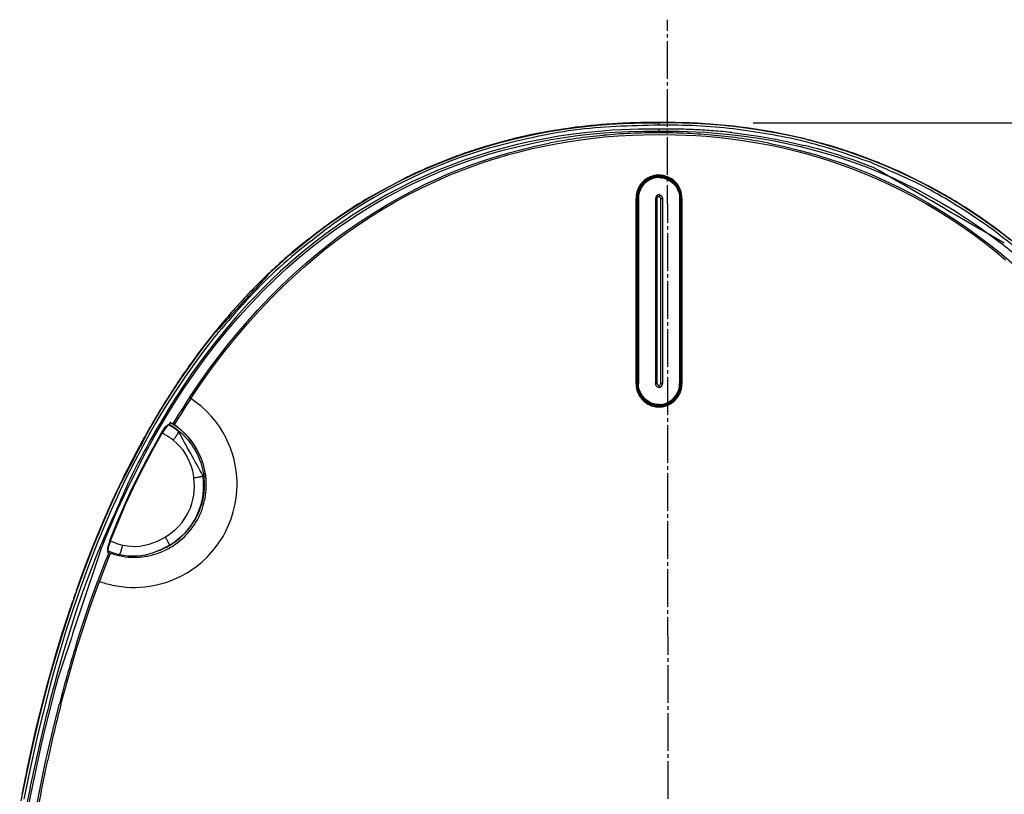
# Model space of a CAD drawing. Units: millimetres. Extents: x 0 to 2100, y 0 to 2970.
# Drawn here: x 618 to 906, y 1500 to 1726 of the extents above; entities that cross this region are included whole.
import ezdxf

# ---------------------------------------------------------------- set-up
doc = ezdxf.new("R2010")
doc.units = ezdxf.units.MM
doc.linetypes.add('DASH_CENTER', pattern=[14, 11, -1, 1, -1])
doc.layers.add('1', color=7, linetype='Continuous')

msp = doc.modelspace()

# ---------------------------------------------------------------- linework, layer by layer
at = {"color": 7, "linetype": 'Continuous'}
for p, q in [((804.94, 1695.13), (804.94, 1695.78)), ((804.94, 1693.4), (804.94, 1693.99)), ((804.94, 1692.89), (804.94, 1693.4)), ((804.94, 1674.87), (804.94, 1674.36)), ((798.23, 1619.78), (798.23, 1673.76)), ((798.43, 1673.76), (798.23, 1673.76)), ((798.43, 1619.41), (798.43, 1673.76)), ((798.53, 1619.77), (798.53, 1673.76)), ((798.73, 1673.76), (798.53, 1673.76)), ((798.73, 1619.78), (798.73, 1673.76)), ((798.93, 1673.76), (798.93, 1619.78)), ((798.93, 1673.76), (798.93, 1673.76)), ((798.93, 1673.76), (798.93, 1619.77)), ((798.93, 1673.76), (798.93, 1619.77)), ((798.93, 1673.76), (798.93, 1619.77)), ((803.93, 1673.76), (803.93, 1619.77)), ((804.44, 1619.77), (804.44, 1673.75)), ((805.44, 1619.77), (805.44, 1673.75)), ((805.94, 1673.76), (805.94, 1619.77)), ((810.94, 1673.76), (810.94, 1673.76)), ((810.94, 1673.76), (810.94, 1619.78)), ((810.94, 1673.76), (810.94, 1619.77)), ((810.94, 1673.76), (810.94, 1619.77)), ((810.94, 1673.76), (810.94, 1619.77)), ((811.14, 1673.76), (811.34, 1673.76)), ((811.14, 1673.76), (811.14, 1619.78)), ((811.34, 1673.76), (811.34, 1619.77)), ((811.44, 1673.76), (811.64, 1673.76)), ((811.44, 1673.76), (811.44, 1619.41)), ((811.64, 1673.76), (811.64, 1619.78)), ((798.23, 1619.65), (798.23, 1619.78)), ((798.43, 1619.41), (798.24, 1619.4)), ((798.73, 1619.78), (798.53, 1619.77)), ((803.93, 1619.77), (804.44, 1619.77)), ((804.94, 1618.66), (804.94, 1619.16)), ((805.94, 1619.77), (805.44, 1619.77)), ((811.14, 1619.78), (811.34, 1619.77)), ((811.44, 1619.41), (811.63, 1619.4)), ((811.64, 1619.65), (811.64, 1619.78)), ((661.87, 1607.73), (661.89, 1607.72)), ((662.22, 1607.57), (661.95, 1607.74)), ((662.17, 1608.17), (662.03, 1607.92)), ((662.3, 1608.38), (662.17, 1608.17)), ((662.35, 1608.36), (662.3, 1608.38)), ((662.74, 1608.19), (662.71, 1608.2)), ((663.1, 1608.02), (662.74, 1608.19)), ((663.16, 1607.99), (663.1, 1608.02)), ((659.81, 1605.39), (660, 1605.27)), ((672.87, 1590.27), (672.86, 1590.43)), ((672.87, 1590.27), (672.87, 1590.18)), ((671.88, 1583.83), (671.99, 1584.17)), ((644, 1570.89), (643.9, 1570.65)), ((644.09, 1571.12), (644, 1570.89)), ((641.22, 1562.25), (641.68, 1562.08)), ((645.37, 1561.01), (645.42, 1561))]:
    msp.add_line(p, q, dxfattribs=at)
at = {"color": 2, "linetype": 'Continuous'}
msp.add_line((832.41, 1695.8), (1143.66, 1695.8), dxfattribs=at)
at = {"color": 7, "linetype": 'Continuous'}
for points in [[(691.37, 1652.02), (693.34, 1653.86), (695.34, 1655.67), (697.37, 1657.45), (699.43, 1659.19), (702.18, 1661.43), (704.99, 1663.62), (707.84, 1665.74), (710.74, 1667.79), (713.69, 1669.78), (716.68, 1671.7), (719.72, 1673.56), (722.79, 1675.34), (725.92, 1677.06), (729.08, 1678.7), (732.27, 1680.27), (735.51, 1681.77), (738.77, 1683.2), (742.07, 1684.55), (745.4, 1685.83), (748.76, 1687.03), (752.15, 1688.15), (755.56, 1689.2), (759, 1690.16), (762.45, 1691.05), (765.93, 1691.86), (769.43, 1692.6), (772.94, 1693.25), (776.46, 1693.83), (780, 1694.33), (783.54, 1694.76), (787.1, 1695.12), (790.66, 1695.4), (794.22, 1695.6), (797.79, 1695.73), (801.36, 1695.8), (804.94, 1695.79)], [(804.94, 1693.99), (802.01, 1694), (799, 1693.97), (794.08, 1693.8), (791.23, 1693.64), (788.38, 1693.42), (784.13, 1693.02), (779.89, 1692.51), (775.73, 1691.9), (771.59, 1691.19), (767.54, 1690.38), (763.51, 1689.46), (759.51, 1688.44), (755.58, 1687.33), (751.69, 1686.12), (747.82, 1684.8), (744.02, 1683.4), (740.26, 1681.89), (736.53, 1680.28), (732.85, 1678.57), (729.23, 1676.78), (725.65, 1674.88), (722.13, 1672.9), (718.66, 1670.82), (715.25, 1668.65), (711.45, 1666.09), (707.72, 1663.41), (704.06, 1660.62), (700.49, 1657.72), (697.49, 1655.15), (694.55, 1652.51), (691.66, 1649.79), (688.84, 1647), (686.99, 1645.11), (685.17, 1643.18), (681.61, 1639.24), (678.16, 1635.18), (674.87, 1631.08), (671.67, 1626.88), (668.59, 1622.59), (665.6, 1618.2), (662.72, 1613.73), (659.94, 1609.17)], [(660.45, 1608.96), (663.33, 1613.67), (666.32, 1618.29), (669.42, 1622.82), (672.63, 1627.24), (675.95, 1631.57), (679.39, 1635.79), (682.6, 1639.52), (685.91, 1643.15), (689.32, 1646.68), (692.81, 1650.11), (696.4, 1653.43), (700.08, 1656.63), (703.84, 1659.71), (707.08, 1662.22), (710.39, 1664.64), (713.75, 1666.97), (717.16, 1669.2), (720.61, 1671.33), (724.1, 1673.36), (727.64, 1675.3), (730.32, 1676.69), (733.03, 1678.02), (737.15, 1679.92), (741.33, 1681.7), (745.55, 1683.35), (749.81, 1684.88), (752.69, 1685.83), (755.59, 1686.73), (759.49, 1687.83), (763.43, 1688.84), (767.38, 1689.74), (770.39, 1690.36), (773.41, 1690.92), (775.97, 1691.35), (778.53, 1691.73), (781.12, 1692.08), (783.7, 1692.38), (788.86, 1692.87), (792.01, 1693.1), (796.25, 1693.3), (800.41, 1693.4), (804.94, 1693.4)], [(691.88, 1644.75), (694.92, 1647.79), (698.03, 1650.74), (701.2, 1653.61), (704.43, 1656.39), (707.66, 1659.03), (710.95, 1661.58), (714.29, 1664.03), (717.63, 1666.36), (721.03, 1668.59), (724.48, 1670.72), (727.97, 1672.76), (731.84, 1674.88), (735.76, 1676.87), (739.73, 1678.75), (743.76, 1680.51), (747.83, 1682.15), (750.95, 1683.31), (754.1, 1684.4), (757.27, 1685.43), (761.11, 1686.56), (764.99, 1687.6), (767.91, 1688.31), (770.85, 1688.96), (774.81, 1689.74), (778.79, 1690.42), (782.81, 1691), (785.86, 1691.37), (788.93, 1691.69), (793.07, 1692.02), (797.25, 1692.25), (800.32, 1692.35), (804.94, 1692.39)], [(777.55, 1694.09), (772.62, 1693.3), (767.81, 1692.37), (763.12, 1691.31), (758.43, 1690.11), (753.66, 1688.73)], [(804.94, 1693.4), (807.83, 1693.41), (810.8, 1693.38), (815.66, 1693.22), (818.5, 1693.05), (821.35, 1692.85), (825.58, 1692.45), (829.82, 1691.94), (833.98, 1691.33), (838.12, 1690.62), (842.16, 1689.82), (846.18, 1688.9), (850.18, 1687.89), (854.09, 1686.78), (857.98, 1685.57), (861.84, 1684.26), (865.64, 1682.85), (869.4, 1681.35), (873.12, 1679.74), (876.8, 1678.04), (880.41, 1676.25), (883.98, 1674.36), (887.49, 1672.38), (890.96, 1670.3), (894.37, 1668.14), (898.16, 1665.57), (901.88, 1662.9), (905.53, 1660.11), (909.1, 1657.21)], [(804.94, 1692.39), (809.82, 1692.34), (812.77, 1692.24), (815.7, 1692.09), (818.74, 1691.88), (821.77, 1691.61), (825.89, 1691.15), (829.98, 1690.59), (834.04, 1689.93), (838.02, 1689.17), (841.96, 1688.31), (845.87, 1687.35), (848.77, 1686.56), (851.65, 1685.72), (854.51, 1684.82), (857.34, 1683.87), (861.11, 1682.5), (864.83, 1681.04), (868.5, 1679.48), (872.13, 1677.83), (875.71, 1676.08), (879.25, 1674.23), (882.75, 1672.28), (886.21, 1670.23), (889.61, 1668.09), (892.99, 1665.85), (896.31, 1663.51), (899.57, 1661.09), (902.83, 1658.54), (906.02, 1655.9)], [(826.2, 1692.97), (830.45, 1692.45), (834.69, 1691.81), (838.92, 1691.07), (843.13, 1690.21), (847.32, 1689.23)], [(907.38, 1661.67), (905.01, 1663.52), (902.6, 1665.32), (900.16, 1667.07), (897.69, 1668.78), (895.18, 1670.44), (892.64, 1672.05), (890.07, 1673.61), (887.46, 1675.12), (884.83, 1676.59), (882.17, 1678), (879.48, 1679.37), (876.38, 1680.86), (873.25, 1682.28), (870.08, 1683.64), (866.88, 1684.92), (863.66, 1686.13), (860.4, 1687.27), (857.13, 1688.34), (853.83, 1689.33), (850.5, 1690.25), (847.16, 1691.11), (843.8, 1691.89), (840.43, 1692.6), (837.04, 1693.23), (833.63, 1693.8), (830.22, 1694.29), (826.79, 1694.71)], [(743.17, 1680.8), (746.79, 1682.27), (750.44, 1683.65), (754.1, 1684.92), (757.78, 1686.1), (761.5, 1687.19), (765.26, 1688.18), (769.07, 1689.08), (772.93, 1689.89)], [(836.94, 1689.89), (841.57, 1688.91), (846.12, 1687.79), (850.61, 1686.54), (855.05, 1685.16), (858.95, 1683.82), (862.84, 1682.37), (866.7, 1680.8)], [(691.54, 1645.09), (694.9, 1648.45), (698.33, 1651.69), (701.82, 1654.81), (705.37, 1657.8), (709.36, 1660.98), (711.38, 1662.52), (713.42, 1664.01), (717.4, 1666.79), (721.43, 1669.42), (725.52, 1671.92), (729.67, 1674.27), (733.87, 1676.48), (736.94, 1677.99), (740.04, 1679.43), (743.17, 1680.8)], [(866.7, 1680.8), (870.94, 1678.93), (875.12, 1676.92), (879.26, 1674.78), (883.35, 1672.5), (887.38, 1670.09), (891.35, 1667.54), (894.68, 1665.27), (897.97, 1662.9), (901.21, 1660.44), (904.91, 1657.47), (908.56, 1654.36), (912.15, 1651.12), (915.27, 1648.16), (918.33, 1645.09)], [(798.43, 1673.76), (798.5, 1674.75), (798.72, 1675.72), (799.09, 1676.66), (799.59, 1677.53), (799.9, 1677.95), (800.24, 1678.34), (800.6, 1678.7), (801, 1679.03), (801.57, 1679.43), (802.19, 1679.76), (802.84, 1680.03), (803.52, 1680.22), (804.22, 1680.34), (804.94, 1680.38)], [(804.94, 1679.87), (804.17, 1679.82), (803.41, 1679.67), (802.69, 1679.43), (802.02, 1679.1), (801.6, 1678.84), (801.21, 1678.55), (800.52, 1677.9), (799.94, 1677.15), (799.49, 1676.34), (799.18, 1675.5), (798.99, 1674.64), (798.93, 1673.76)], [(804.94, 1679.87), (804.17, 1679.82), (803.41, 1679.67), (802.69, 1679.43), (802.02, 1679.1), (801.6, 1678.84), (801.21, 1678.55), (800.51, 1677.89), (799.94, 1677.15), (799.49, 1676.34), (799.18, 1675.49), (798.99, 1674.63), (798.93, 1673.76)], [(804.94, 1679.87), (804.17, 1679.82), (803.41, 1679.67), (802.69, 1679.43), (802.02, 1679.1), (801.6, 1678.84), (801.21, 1678.55), (800.51, 1677.89), (799.94, 1677.15), (799.49, 1676.34), (799.18, 1675.49), (798.99, 1674.63), (798.93, 1673.76)], [(804.94, 1679.87), (804.17, 1679.82), (803.41, 1679.67), (802.69, 1679.43), (802.02, 1679.1), (801.6, 1678.84), (801.21, 1678.55), (800.51, 1677.89), (799.94, 1677.15), (799.49, 1676.34), (799.18, 1675.49), (798.99, 1674.63), (798.93, 1673.76)], [(800.24, 1678.19), (800.87, 1678.78), (801.57, 1679.28), (802.33, 1679.69), (802.98, 1679.95), (803.67, 1680.14), (804.38, 1680.25), (804.94, 1680.27)], [(804.94, 1680.38), (805.79, 1680.32), (806.64, 1680.15), (807.44, 1679.87), (808.2, 1679.48), (808.9, 1679.01), (809.29, 1678.67), (809.65, 1678.31), (809.99, 1677.92), (810.3, 1677.51), (810.8, 1676.62), (811.16, 1675.68), (811.37, 1674.73), (811.44, 1673.76)], [(804.94, 1680.27), (805.83, 1680.2), (806.71, 1680.01), (807.54, 1679.7), (808.24, 1679.33), (808.88, 1678.88), (809.27, 1678.55), (809.63, 1678.19)], [(804.94, 1679.87), (805.7, 1679.82), (806.46, 1679.67), (807.18, 1679.43), (807.85, 1679.1), (808.27, 1678.84), (808.66, 1678.55), (809.36, 1677.9), (809.93, 1677.15), (810.38, 1676.34), (810.69, 1675.5), (810.88, 1674.64), (810.94, 1673.76)], [(804.94, 1679.87), (805.7, 1679.82), (806.46, 1679.67), (807.18, 1679.43), (807.85, 1679.1), (808.27, 1678.84), (808.66, 1678.55), (809.36, 1677.89), (809.93, 1677.15), (810.38, 1676.34), (810.69, 1675.5), (810.88, 1674.64), (810.94, 1673.76)], [(804.94, 1679.87), (805.7, 1679.82), (806.46, 1679.67), (807.18, 1679.43), (807.85, 1679.1), (808.27, 1678.84), (808.66, 1678.55), (809.36, 1677.89), (809.93, 1677.15), (810.38, 1676.34), (810.69, 1675.5), (810.88, 1674.64), (810.94, 1673.76)], [(804.94, 1679.87), (805.7, 1679.82), (806.46, 1679.67), (807.18, 1679.43), (807.85, 1679.1), (808.27, 1678.84), (808.66, 1678.55), (809.36, 1677.89), (809.93, 1677.15), (810.38, 1676.34), (810.69, 1675.5), (810.88, 1674.64), (810.94, 1673.76)], [(804.94, 1674.87), (804.71, 1674.84), (804.49, 1674.75), (804.28, 1674.59), (804.1, 1674.37), (803.99, 1674.11), (803.93, 1673.76)], [(804.94, 1674.87), (805.16, 1674.84), (805.38, 1674.75), (805.67, 1674.51), (805.87, 1674.16), (805.94, 1673.76)], [(804.44, 1673.75), (804.44, 1673.84), (804.54, 1674.12), (804.72, 1674.3), (804.94, 1674.36)], [(805.44, 1673.75), (805.37, 1674.05), (805.2, 1674.27), (805, 1674.36), (804.94, 1674.36)], [(667.94, 1615.69), (670.87, 1620.02), (673.89, 1624.23), (676.99, 1628.33), (679.34, 1631.32), (681.75, 1634.24), (684.17, 1637.09), (687.82, 1641.17), (691.54, 1645.09)], [(668.34, 1615.42), (670.5, 1618.63), (672.72, 1621.8), (674.99, 1624.91), (678.19, 1629.09), (681.49, 1633.18), (684.87, 1637.15), (688.33, 1641.01), (691.88, 1644.75)], [(674.58, 1633.68), (671.46, 1629.66), (668.45, 1625.57), (665.54, 1621.41), (662.74, 1617.18), (660.03, 1612.88), (657.85, 1609.26), (655.73, 1605.59), (653.68, 1601.89), (652.18, 1599.1), (650.72, 1596.28), (648.53, 1591.88)], [(675.36, 1633.51), (672.33, 1629.62), (669.4, 1625.66), (666.57, 1621.63), (663.83, 1617.54), (661.19, 1613.38), (659.61, 1610.8), (658.07, 1608.2), (656.51, 1605.49), (654.99, 1602.76), (652.09, 1597.34), (649.33, 1591.85)], [(800.29, 1615.29), (799.76, 1615.94), (799.32, 1616.64), (798.98, 1617.39), (798.75, 1618.08), (798.6, 1618.8), (798.53, 1619.77)], [(804.94, 1613.46), (804.44, 1613.48), (803.95, 1613.54), (803.47, 1613.64), (802.99, 1613.78), (802.08, 1614.17), (801.25, 1614.7), (800.51, 1615.35), (799.88, 1616.11), (799.38, 1616.96), (799.02, 1617.88), (798.8, 1618.83), (798.73, 1619.78)], [(804.94, 1613.46), (804.11, 1613.52), (803.31, 1613.68), (802.54, 1613.95), (801.82, 1614.31), (801.16, 1614.77), (800.44, 1615.43), (799.83, 1616.19), (799.35, 1617.02), (799, 1617.92), (798.8, 1618.84), (798.73, 1619.78)], [(804.94, 1613.66), (804.19, 1613.71), (803.45, 1613.85), (802.75, 1614.08), (802.08, 1614.4), (801.27, 1614.93), (800.56, 1615.58), (799.98, 1616.33), (799.52, 1617.14), (799.19, 1618), (798.99, 1618.89), (798.93, 1619.77)], [(804.94, 1613.66), (804.19, 1613.71), (803.45, 1613.85), (802.75, 1614.08), (802.08, 1614.4), (801.27, 1614.93), (800.56, 1615.58), (799.98, 1616.33), (799.52, 1617.14), (799.19, 1618), (798.99, 1618.89), (798.93, 1619.77)], [(804.4, 1618.84), (804.14, 1619.1), (803.98, 1619.44), (803.93, 1619.77)], [(804.44, 1619.77), (804.5, 1619.47), (804.67, 1619.26), (804.87, 1619.17), (804.94, 1619.16)], [(811.14, 1619.78), (811.07, 1618.83), (810.86, 1617.91), (810.52, 1617.01), (810.03, 1616.16), (809.4, 1615.39), (809.05, 1615.05), (808.66, 1614.73), (808.26, 1614.44), (807.83, 1614.19), (807.22, 1613.9), (806.58, 1613.69), (805.92, 1613.54), (805.43, 1613.48), (804.94, 1613.46)], [(804.94, 1613.66), (805.68, 1613.71), (806.42, 1613.85), (807.12, 1614.08), (807.79, 1614.4), (808.6, 1614.93), (809.31, 1615.58), (809.89, 1616.33), (810.35, 1617.13), (810.68, 1617.98), (810.87, 1618.87), (810.94, 1619.77)], [(805.44, 1619.77), (805.37, 1619.47), (805.21, 1619.27), (805.01, 1619.17), (804.94, 1619.16)], [(804.94, 1613.66), (805.68, 1613.71), (806.42, 1613.85), (807.12, 1614.08), (807.79, 1614.4), (808.6, 1614.93), (809.31, 1615.58), (809.89, 1616.33), (810.35, 1617.13), (810.68, 1617.98), (810.87, 1618.87), (810.94, 1619.77)], [(811.34, 1619.77), (811.27, 1618.79), (811.05, 1617.85), (810.7, 1616.95), (810.22, 1616.09), (809.91, 1615.68), (809.58, 1615.29)], [(677.71, 1605.56), (676.67, 1607.21), (675.51, 1608.79), (674.26, 1610.3), (672.9, 1611.72), (671.46, 1613.05), (669.94, 1614.29), (668.34, 1615.42)], [(804.94, 1613.26), (804.02, 1613.33), (803.12, 1613.54), (802.26, 1613.86), (801.47, 1614.31), (800.85, 1614.76), (800.29, 1615.29)], [(809.58, 1615.29), (808.95, 1614.7), (808.24, 1614.2), (807.49, 1613.81), (806.73, 1613.53), (805.94, 1613.34), (805.12, 1613.26), (804.94, 1613.26)], [(641.96, 1571.05), (644.4, 1577.02), (646.97, 1582.9), (649.65, 1588.71), (652.46, 1594.43), (655.02, 1599.35), (657.68, 1604.19), (660.45, 1608.96)], [(659.81, 1605.39), (660.57, 1606.57), (661.1, 1607.26), (661.42, 1607.58), (661.63, 1607.72), (661.82, 1607.74), (661.87, 1607.73)], [(661.89, 1607.72), (661.87, 1607.72), (661.82, 1607.71), (661.76, 1607.68), (661.61, 1607.56), (661.31, 1607.22), (660.96, 1606.77), (660.59, 1606.23), (660, 1605.27)], [(662.03, 1607.92), (661.95, 1607.76), (661.95, 1607.74), (661.95, 1607.74), (661.95, 1607.74), (661.95, 1607.74)], [(662.03, 1607.92), (663.08, 1607.27), (664.09, 1606.56), (665.04, 1605.8), (665.73, 1605.2), (666.38, 1604.57), (667.58, 1603.24), (668.66, 1601.82), (669.16, 1601.07), (669.62, 1600.29), (670.26, 1599.07), (670.82, 1597.81)], [(644.72, 1573.97), (646.88, 1579.37), (649.18, 1584.71), (650.98, 1588.68), (653.55, 1593.9), (656.25, 1599.05), (659.08, 1604.13), (659.81, 1605.39)], [(644.93, 1573.89), (647.21, 1579.56), (649.31, 1584.46), (651.52, 1589.31), (652.12, 1590.56), (654.64, 1595.52), (657.26, 1600.43), (660, 1605.27)], [(663.19, 1603.26), (664.31, 1602.29), (665.15, 1601.42), (665.91, 1600.5), (666.6, 1599.52), (667.3, 1598.32), (667.9, 1597.05), (668.41, 1595.71), (668.81, 1594.3), (669.17, 1592.53), (669.21, 1592.27)], [(670.82, 1597.81), (671.24, 1596.65), (671.59, 1595.48), (671.87, 1594.29), (672.03, 1593.4), (672.14, 1592.5), (672.26, 1590.72), (672.23, 1588.93), (672.15, 1588.03), (672.04, 1587.14), (671.79, 1585.78), (671.44, 1584.44)], [(649.33, 1591.85), (647.87, 1588.81), (646.45, 1585.76), (645.04, 1582.63), (643.67, 1579.49), (641.05, 1573.21), (638.58, 1566.88), (636.24, 1560.5), (634.02, 1554.08), (631.93, 1547.62), (630.72, 1543.68), (629.55, 1539.74), (628.41, 1535.76), (627.32, 1531.77), (625.25, 1523.77), (624.22, 1519.59), (623.24, 1515.41), (621.38, 1507), (619.67, 1498.57)], [(648.53, 1591.88), (646.5, 1587.63), (644.54, 1583.34), (642.66, 1579.03), (641.29, 1575.78), (639.96, 1572.51), (638.67, 1569.22), (637.41, 1565.92), (635.01, 1559.29), (632.74, 1552.61), (630.6, 1545.88)], [(678.49, 1576.56), (679.37, 1578.43), (680.12, 1580.35), (680.74, 1582.33), (681.22, 1584.34), (681.57, 1586.39), (681.78, 1588.46), (681.84, 1590.03), (681.82, 1591.59)], [(635.28, 1560.34), (637.14, 1565.45), (639.08, 1570.54), (641.12, 1575.6), (643.25, 1580.64), (645.48, 1585.65), (647.02, 1588.96)], [(648.49, 1572.66), (649.84, 1572.42), (651.03, 1572.31), (652.21, 1572.3), (653.39, 1572.39), (654.79, 1572.61), (656.2, 1572.96), (657.6, 1573.44), (658.99, 1574.03), (660.69, 1574.91), (660.93, 1575.05)], [(668.45, 1565.35), (670.07, 1566.51), (671.61, 1567.79), (673.08, 1569.17), (674.46, 1570.65), (675.74, 1572.22), (676.92, 1573.89), (677.74, 1575.2), (678.49, 1576.56)], [(634.92, 1553.26), (636.79, 1558.75), (638.75, 1564.18), (640.79, 1569.55), (641.49, 1571.3)], [(644.72, 1573.97), (644.29, 1572.7), (644.08, 1571.86), (644.03, 1571.42), (644.06, 1571.17), (644.17, 1571.01), (644.23, 1570.98)], [(644.93, 1573.89), (644.62, 1573.04), (644.37, 1572.25), (644.24, 1571.73), (644.17, 1571.31), (644.17, 1571.11), (644.19, 1571.04), (644.21, 1570.99), (644.23, 1570.98)], [(647.51, 1569.94), (648.75, 1569.7), (650, 1569.55), (651.26, 1569.5), (652.51, 1569.53), (653.76, 1569.65), (655, 1569.85), (656.23, 1570.14), (657.45, 1570.51), (658.64, 1570.94), (659.83, 1571.45), (661.56, 1572.33), (662.13, 1572.65)], [(630.47, 1526.24), (631.94, 1531.75), (633.49, 1537.23), (635.11, 1542.66), (636.81, 1548.06), (637.98, 1551.62), (639.18, 1555.15), (640.42, 1558.65), (641.68, 1562.08)], [(635.2, 1544.6), (636.34, 1548.19), (637.51, 1551.75), (639.02, 1556.16), (641.22, 1562.25)], [(621.43, 1511.29), (623.36, 1519.67), (624.38, 1523.84), (625.43, 1528), (626.53, 1532.15), (627.67, 1536.29), (628.86, 1540.42), (630.84, 1547), (632.42, 1551.94), (633.23, 1554.4)], [(629.15, 1534.27), (631.08, 1541.03), (633.12, 1547.7), (634.92, 1553.26)], [(630.6, 1545.88), (629.43, 1542.01), (628.29, 1538.12), (627.16, 1534.1), (626.08, 1530.07), (624.04, 1522.11), (622.15, 1514.11), (620.4, 1506.09), (618.77, 1498.03)], [(629.63, 1534.07), (628.68, 1530.55), (626.7, 1522.91), (625.85, 1519.43), (624.5, 1513.63), (622.99, 1506.77), (621.56, 1499.85), (620.22, 1492.85)], [(618.42, 1466.16), (619.63, 1474.57), (620.94, 1482.88), (622.35, 1491.11), (623.19, 1495.72), (624.08, 1500.3), (624.97, 1504.71), (625.9, 1509.1), (627.2, 1514.9), (628.56, 1520.66), (630, 1526.36)]]:
    msp.add_lwpolyline(points, dxfattribs=at)
for centre, radius, start, end in [((802.09, 1525.68), 170.19, 94.1699, 98.29), ((802.61, 1519.39), 176.5, 92.2045, 94.1896), ((802.69, 1517.45), 178.45, 91.2183, 92.207), ((802.71, 1516.65), 179.25, 90.233, 91.2185), ((802.74, 1532.8), 163.1, 89.2282, 90.2673), ((807.13, 1532.8), 163.1, 89.7326, 90.7718), ((807.39, 1522.53), 173.27, 83.5698, 90.8106), ((807.38, 1522.49), 172.65, 83.5748, 90.8117), ((807.16, 1514.73), 181.16, 88.2611, 89.7689), ((807.29, 1518.97), 176.93, 86.7383, 88.2608), ((807.62, 1524.27), 171.61, 83.5811, 86.7465), ((808.42, 1530.99), 164.85, 78.3578, 83.5976), ((803.53, 1533.5), 159.35, 95.3402, 101.0718), ((804.02, 1529.43), 163.46, 92.5444, 95.3763), ((804.31, 1521.69), 171.2, 89.7894, 92.5261), ((807.21, 1515.96), 178.04, 89.0288, 90.73), ((805.56, 1521.68), 171.21, 87.4739, 90.2105), ((807.53, 1522.89), 171.11, 87.2993, 89.098), ((805.86, 1529.44), 163.44, 84.6236, 87.4557), ((807.47, 1523.47), 170.53, 85.4894, 87.2701), ((807.42, 1522.43), 171.57, 83.7163, 85.4983), ((806.34, 1533.49), 159.36, 78.9283, 84.6596), ((809.62, 1536.93), 158.78, 72.9374, 78.3481), ((809.95, 1538.1), 155.69, 72.1325, 76.1114), ((799.66, 1539.38), 155.51, 106.3863, 124.6723), ((799.64, 1539.09), 156.54, 109.3617, 115.4832), ((799.62, 1539.09), 156.54, 107.0721, 109.3518), ((810.25, 1539.09), 156.54, 70.6482, 72.9279), ((810.39, 1539.5), 154.21, 68.1207, 72.1277), ((810.35, 1539.47), 156.15, 60.4027, 70.6363), ((804.95, 1673.94), 6.65, 90.0962, 134.8484), ((804.92, 1673.94), 6.65, 45.1639, 89.9039), ((804.92, 1673.94), 6.65, 45.1504, 89.9039), ((805.1, 1673.78), 6.87, 134.8335, 174.8179), ((805.11, 1673.77), 6.58, 137.7059, 180.0831), ((804.77, 1673.78), 6.87, 5.1802, 45.1785), ((804.77, 1673.78), 6.87, 5.1801, 45.1654), ((804.76, 1673.77), 6.58, 359.9169, 42.2953), ((805.13, 1673.76), 6.4, 168.109, 174.9567), ((804.74, 1673.76), 6.4, 5.0464, 11.8981), ((810.44, 1539.76), 155.85, 55.2264, 60.3766), ((805.17, 1673.76), 6.94, 174.7251, 180.0002), ((805.16, 1673.76), 6.43, 174.9626, 179.9999), ((804.3, 1703.06), 29.3, 269.2949, 270.2734), ((805.58, 1703.06), 29.3, 269.7266, 270.7051), ((804.71, 1673.76), 6.43, 0.0001, 5.0383), ((804.7, 1673.76), 6.94, 359.9998, 5.273), ((807.86, 1536.1), 160.33, 50.2243, 55.2178), ((804.95, 1532.45), 165.01, 129.7515, 132.4783), ((809.71, 1527.33), 172.01, 132.4957, 136.7298), ((819.11, 1518.45), 184.93, 136.7215, 140.7014), ((827.05, 1511.99), 195.17, 140.7118, 144.4386), ((842.86, 1500.7), 214.61, 144.4403, 147.8943), ((805.18, 1619.78), 6.94, 181.0456, 183.1208), ((805.17, 1619.77), 6.94, 183.1193, 193.2818), ((804.94, 1619.59), 0.928, 234.0682, 269.6224), ((804.92, 1619.61), 0.951, 270.7786, 317.794), ((804.76, 1619.76), 1.17, 317.536, 0.456), ((804.76, 1619.77), 6.38, 317.077, 0.0866), ((804.76, 1619.76), 6.69, 315.4027, 356.9728), ((804.7, 1619.77), 6.94, 346.7164, 356.8804), ((804.7, 1619.78), 6.94, 356.8792, 358.9544), ((854.34, 1493.41), 228.2, 147.8773, 149.6207), ((859.15, 1489.8), 228.93, 146.6387, 148.9075), ((859.12, 1489.82), 228.41, 146.6392, 148.9094), ((679.95, 1633.25), 21.27, 235.6264, 236.9304), ((804.92, 1619.61), 6.15, 270.1129, 317.1071), ((804.92, 1619.59), 6.46, 270.1052, 315.4206), ((868.19, 1485.41), 244.19, 149.6433, 152.7786), ((864.56, 1487.56), 238.03, 149.2761, 151.7572), ((654.87, 1591.07), 18.07, 64.6935, 67.2052), ((654.87, 1591.07), 18.06, 64.6309, 67.1416), ((652.13, 1589.95), 20.27, 59.7618, 61.2069), ((651.9, 1590.18), 20.96, 359.9904, 60.2567), ((652.13, 1589.96), 20.27, 51.4557, 59.7623), ((654.96, 1591.03), 18.84, 65.7158, 66.926), ((658.94, 1600.96), 8.2, 56.0884, 59.0612), ((651.83, 1590.28), 21.03, 0.423, 56.2584), ((652.43, 1589.74), 17.28, 61.5287, 64.0108), ((652.44, 1589.75), 17.27, 51.4689, 61.5295), ((651.71, 1590.32), 30.14, 4.2035, 30.3739), ((881.29, 1478.57), 257.02, 151.757, 154.0971), ((886.01, 1476.12), 264.29, 152.7554, 154.226), ((652.4, 1589.76), 17, 334.3003, 8.4884), ((652.12, 1589.96), 19.97, 3.8107, 8.4997), ((651.82, 1590.36), 30.03, 2.3617, 4.1504), ((906.27, 1466.49), 286.72, 154.7137, 156.9095), ((894.47, 1472), 273.7, 154.2196, 154.7013), ((652.09, 1589.96), 20, 334.305, 3.8027), ((651.85, 1590.18), 21.01, 343.3952, 359.9973), ((651.77, 1590.27), 20.52, 324.0507, 343.501), ((651.81, 1590.19), 21.06, 324.4473, 342.4053), ((652.35, 1589.78), 17.05, 300.1922, 334.3052), ((652.04, 1589.99), 20.05, 300.1929, 334.3064), ((921.52, 1459.95), 303.32, 156.9011, 158.1525), ((651.74, 1590.33), 20.58, 297.4324, 323.9785), ((935.34, 1454.4), 318.21, 158.1527, 159.3506), ((645.88, 1576.55), 2.83, 245.6365, 250.1819), ((652.34, 1589.72), 17.48, 244.8894, 247.3426), ((652.35, 1589.73), 17.49, 247.3436, 257.2463), ((651.83, 1590.19), 20.41, 289.7815, 297.3685), ((934.37, 1452.53), 313.01, 157.8682, 159.4801), ((934.37, 1452.53), 312.52, 157.8651, 159.4809), ((652.04, 1589.92), 20.49, 247.6141, 249.0564), ((652.04, 1589.93), 20.5, 249.057, 257.246), ((951.55, 1448.3), 335.53, 159.3509, 160.4934), ((651.79, 1590.39), 30.07, 278.6646, 303.6338), ((964.72, 1443.53), 349.54, 160.4769, 161.5061), ((651.8, 1590.31), 29.99, 250.2669, 257.6144), ((651.8, 1590.15), 29.84, 257.6526, 278.7146), ((985.39, 1436.6), 371.34, 161.5047, 162.4779), ((1000.22, 1431.92), 386.89, 162.4779, 163.3958), ((1017.09, 1425.91), 399.91, 162.7351, 165.4528), ((1035.97, 1421.51), 424.13, 163.4279, 165.9885), ((1067.64, 1413.21), 454.9, 164.5667, 167.1869), ((1047.98, 1417.84), 431.36, 165.4456, 167.419), ((1081.13, 1409.96), 470.74, 165.9554, 166.7126), ((1102.2, 1404.98), 492.39, 166.7129, 167.5318), ((1137.18, 1397.38), 526.22, 167.1845, 169.5301), ((1122.9, 1400.39), 513.59, 167.5304, 168.1436), ((1080.9, 1410.32), 465.12, 167.3988, 167.8544), ((1112.37, 1403.65), 497.29, 167.8661, 169.1881), ((1143.45, 1396.08), 534.58, 168.1441, 168.7935)]:
    msp.add_arc(centre, radius, start, end, dxfattribs=at)
for points, knots in [([(804.94, 1695.13), (796.62, 1694.95), (779.99, 1694.61), (763.85, 1690.58), (755.79, 1688.57)], [0, 0, 0, 0, 24.867248, 49.723359, 49.723359, 49.723359, 49.723359]), ([(866.59, 1684.31), (860.09, 1686.58), (847.11, 1691.11), (833.5, 1693.08), (826.7, 1694.06)], [0, 0, 0, 0, 20.593588, 41.148892, 41.148892, 41.148892, 41.148892]), ([(902.46, 1664.57), (896.8, 1668.46), (885.5, 1676.22), (872.89, 1681.62), (866.59, 1684.31)], [0, 0, 0, 0, 20.530523, 41.031184, 41.031184, 41.031184, 41.031184]), ([(804.94, 1680.58), (804.55, 1680.56), (803.76, 1680.52), (802.82, 1680.25), (802.1, 1679.95), (801.58, 1679.67), (801.08, 1679.35), (800.62, 1678.99), (800.19, 1678.59), (799.79, 1678.15), (799.44, 1677.68), (799.12, 1677.17), (798.85, 1676.64), (798.59, 1676.01), (798.37, 1675.26), (798.3, 1674.68), (798.26, 1674.4)], [0, 0, 0, 0, 1.169796, 2.339596, 2.926501, 3.513415, 4.101863, 4.690311, 5.28051, 5.870716, 6.462677, 7.054631, 7.648113, 8.241641, 9.111372, 9.980394, 9.980394, 9.980394, 9.980394]), ([(732.29, 1680.4), (726.48, 1677.39), (714.87, 1671.38), (704.57, 1663.33), (699.43, 1659.32)], [0, 0, 0, 0, 19.598767, 39.119941, 39.119941, 39.119941, 39.119941]), ([(804.94, 1680.07), (804.57, 1680.05), (803.85, 1680.02), (802.98, 1679.77), (802.31, 1679.49), (801.83, 1679.23), (801.37, 1678.94), (800.94, 1678.6), (800.54, 1678.23), (800.18, 1677.82), (799.85, 1677.38), (799.48, 1676.79), (799.11, 1676.03), (798.95, 1675.39), (798.87, 1675.07)], [0, 0, 0, 0, 1.082467, 2.164938, 2.708034, 3.251137, 3.795664, 4.340191, 4.886341, 5.432494, 5.980268, 6.52805, 7.514974, 8.501481, 8.501481, 8.501481, 8.501481]), ([(811, 1675.07), (810.91, 1675.43), (810.73, 1676.14), (810.3, 1676.96), (809.9, 1677.56), (809.55, 1677.99), (809.17, 1678.38), (808.76, 1678.74), (808.32, 1679.06), (807.85, 1679.34), (807.36, 1679.58), (806.72, 1679.82), (805.91, 1680.03), (805.26, 1680.06), (804.94, 1680.07)], [0, 0, 0, 0, 1.09802, 2.196033, 2.743487, 3.290947, 3.836764, 4.382576, 4.926791, 5.471003, 6.013849, 6.556702, 7.529326, 8.501503, 8.501503, 8.501503, 8.501503]), ([(711.19, 1667.27), (704.6, 1662.29), (691.44, 1652.33), (680.72, 1639.78), (675.36, 1633.51)], [0, 0, 0, 0, 24.702316, 49.364386, 49.364386, 49.364386, 49.364386]), ([(932.07, 1636.5), (927.56, 1641.63), (918.54, 1651.89), (907.81, 1660.35), (902.46, 1664.57)], [0, 0, 0, 0, 20.474136, 40.882518, 40.882518, 40.882518, 40.882518]), ([(798.42, 1618.18), (798.53, 1617.8), (798.75, 1617.04), (799.22, 1616.16), (799.68, 1615.52), (800.07, 1615.07), (800.49, 1614.66), (800.94, 1614.28), (801.43, 1613.95), (801.94, 1613.66), (802.48, 1613.42), (803.15, 1613.18), (803.97, 1612.99), (804.61, 1612.96), (804.94, 1612.95)], [0, 0, 0, 0, 1.186095, 2.372183, 2.963484, 3.554792, 4.144305, 4.733812, 5.321598, 5.909377, 6.495697, 7.082039, 8.047136, 9.011562, 9.011562, 9.011562, 9.011562]), ([(798.43, 1619.41), (798.47, 1619.02), (798.55, 1618.25), (798.86, 1617.33), (799.18, 1616.64), (799.48, 1616.14), (799.81, 1615.67), (800.18, 1615.23), (800.58, 1614.82), (801.02, 1614.46), (801.49, 1614.13), (801.99, 1613.85), (802.51, 1613.61), (803.17, 1613.37), (803.98, 1613.18), (804.62, 1613.15), (804.94, 1613.14)], [0, 0, 0, 0, 1.155077, 2.31015, 2.886545, 3.462945, 4.037708, 4.612465, 5.185432, 5.758398, 6.329631, 6.900857, 7.470611, 8.040384, 8.997071, 9.953137, 9.953137, 9.953137, 9.953137]), ([(804.94, 1612.95), (805.33, 1612.97), (806.11, 1613.01), (807.05, 1613.28), (807.77, 1613.58), (808.29, 1613.86), (808.79, 1614.18), (809.25, 1614.54), (809.68, 1614.94), (810.08, 1615.38), (810.44, 1615.86), (810.82, 1616.47), (811.19, 1617.24), (811.37, 1617.87), (811.46, 1618.18)], [0, 0, 0, 0, 1.169463, 2.33893, 2.925724, 3.512527, 4.100895, 4.689264, 5.279409, 5.869554, 6.461453, 7.053377, 8.03263, 9.011254, 9.011254, 9.011254, 9.011254]), ([(663.19, 1603.26), (663.3, 1603.39), (663.51, 1603.66), (663.76, 1604), (663.95, 1604.27), (664.08, 1604.46), (664.21, 1604.64), (664.32, 1604.81), (664.42, 1604.97), (664.51, 1605.12), (664.59, 1605.26), (664.65, 1605.39), (664.7, 1605.5), (664.74, 1605.6), (664.79, 1605.7), (664.77, 1605.77), (664.76, 1605.81)], [0, 0, 0, 0, 0.512522, 1.025045, 1.261302, 1.497593, 1.71107, 1.924444, 2.10861, 2.293082, 2.443469, 2.593048, 2.703875, 2.816555, 2.923733, 3.027316, 3.027316, 3.027316, 3.027316]), ([(669.21, 1592.27), (669.38, 1592.3), (669.71, 1592.35), (670.11, 1592.42), (670.43, 1592.48), (670.64, 1592.53), (670.84, 1592.57), (671.03, 1592.61), (671.2, 1592.65), (671.35, 1592.69), (671.49, 1592.73), (671.6, 1592.77), (671.7, 1592.8), (671.77, 1592.84), (671.84, 1592.86), (671.86, 1592.9), (671.87, 1592.92)], [0, 0, 0, 0, 0.50306, 1.006121, 1.232305, 1.458572, 1.658801, 1.858774, 2.026429, 2.194814, 2.326807, 2.456947, 2.545562, 2.638086, 2.701217, 2.758653, 2.758653, 2.758653, 2.758653]), ([(643.9, 1570.65), (645.06, 1570.25), (647.37, 1569.45), (650.44, 1569.11), (652.88, 1569.12), (654.71, 1569.3), (656.52, 1569.63), (658.29, 1570.12), (660.02, 1570.77), (661.68, 1571.56), (663.26, 1572.49), (665.08, 1573.79), (667.07, 1575.55), (668.32, 1577.15), (668.94, 1577.95)], [0, 0, 0, 0, 3.665733, 7.33147, 9.167053, 11.002655, 12.83874, 14.67482, 16.5112, 18.347569, 20.183969, 22.02044, 25.061698, 28.100958, 28.100958, 28.100958, 28.100958]), ([(662.13, 1572.65), (662.13, 1572.69), (662.13, 1572.75), (662.08, 1572.84), (662.04, 1572.94), (661.99, 1573.06), (661.94, 1573.18), (661.86, 1573.32), (661.79, 1573.48), (661.7, 1573.65), (661.6, 1573.83), (661.5, 1574.03), (661.39, 1574.23), (661.25, 1574.47), (661.1, 1574.74), (660.99, 1574.95), (660.93, 1575.05)], [0, 0, 0, 0, 0.095014, 0.192198, 0.30414, 0.414944, 0.56526, 0.716088, 0.901503, 1.086723, 1.301203, 1.51575, 1.752996, 1.990221, 2.338319, 2.686421, 2.686421, 2.686421, 2.686421]), ([(647.51, 1569.94), (647.55, 1569.95), (647.62, 1569.98), (647.67, 1570.09), (647.72, 1570.19), (647.78, 1570.3), (647.83, 1570.43), (647.89, 1570.58), (647.95, 1570.75), (648.01, 1570.93), (648.08, 1571.13), (648.14, 1571.34), (648.2, 1571.56), (648.29, 1571.86), (648.38, 1572.23), (648.45, 1572.52), (648.49, 1572.66)], [0, 0, 0, 0, 0.109442, 0.222619, 0.337558, 0.450578, 0.60233, 0.754921, 0.941374, 1.127511, 1.342537, 1.55767, 1.795212, 2.032719, 2.481768, 2.930818, 2.930818, 2.930818, 2.930818])]:
    msp.add_open_spline(points, degree=3, knots=knots, dxfattribs=at)
for points in [[(905.68, 1660.72), (899.37, 1664.37), (886.76, 1671.66), (874.16, 1678.96), (867.85, 1682.61)], [(691.37, 1652.02), (688.57, 1648.96), (682.97, 1642.85), (677.38, 1636.73), (674.58, 1633.68)], [(798.23, 1619.78), (798.26, 1619.71), (798.33, 1619.59), (798.4, 1619.47), (798.43, 1619.41)], [(811.44, 1619.41), (811.47, 1619.47), (811.54, 1619.59), (811.61, 1619.71), (811.64, 1619.78)], [(657.47, 1608.82), (655.73, 1605.51), (652.25, 1598.89), (648.76, 1592.27), (647.02, 1588.96)], [(671.87, 1592.92), (670.69, 1595.06), (668.32, 1599.36), (665.94, 1603.66), (664.76, 1605.81)], [(650.09, 1590.85), (648.65, 1587.59), (645.79, 1581.08), (642.92, 1574.56), (641.49, 1571.3)], [(641.96, 1571.05), (639.91, 1564.89), (635.8, 1552.56), (631.69, 1540.23), (629.63, 1534.07)]]:
    msp.add_open_spline(points, degree=3, dxfattribs=at)
at = {"layer": '1', "color": 2, "linetype": 'DASH_CENTER'}
msp.add_line((807.93, 1092.66), (807.42, 1725.9), dxfattribs=at)

doc.saveas('drawing.dxf')
